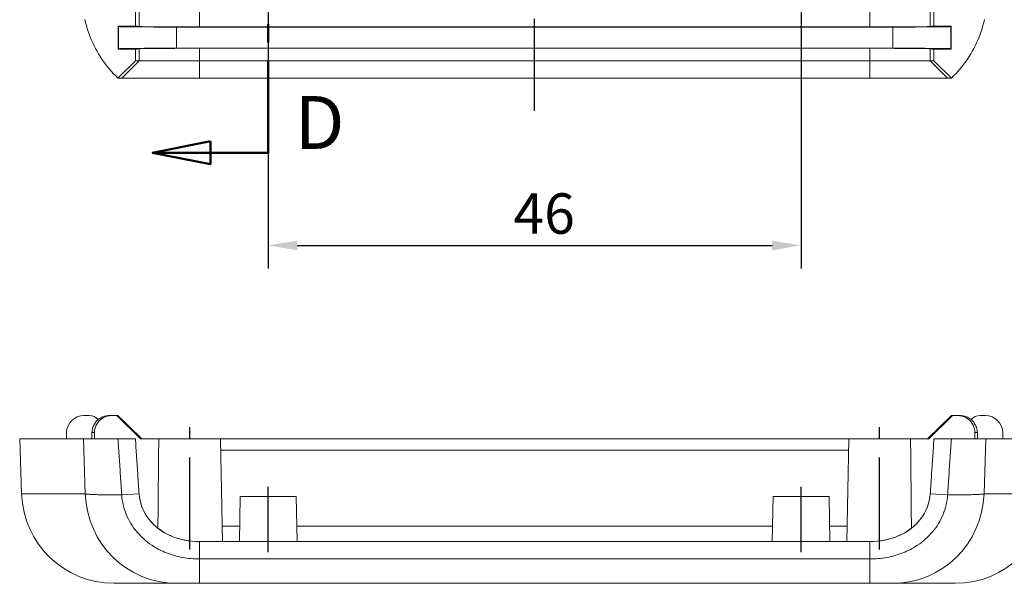
# Model space of a CAD drawing. Extents: x 1284 to 2125, y -463 to 131.
# Drawn here: x 1786 to 1871, y -213 to -164 of the extents above; entities that cross this region are included whole.
import ezdxf

# ---------------------------------------------------------------- set-up
doc = ezdxf.new("R2010")
doc.units = 0
doc.header["$LTSCALE"] = 0.25
doc.linetypes.add('MITTE', pattern=[50.8, 31.75, -6.35, 6.35, -6.35])
doc.linetypes.add('PHANTOM', pattern=[2.5, 1.25, -0.25, 0.25, -0.25, 0.25, -0.25])
doc.layers.get('0').update_dxf_attribs({"linetype": 'CONTINUOUS', "plot": 0})
doc.layers.get('DEFPOINTS').update_dxf_attribs({"linetype": 'CONTINUOUS'})
for name, color, linetype, lineweight in [('BEMAßUNG-025', 30, 'CONTINUOUS', 25), ('MITTE-025', 1, 'MITTE', 25), ('SCHNITTEBENEN-05', 140, 'MITTE', 50), ('SCHRIFT-05', 7, 'CONTINUOUS', 50), ('Section Line (ANSI)', 3, 'PHANTOM', 18), ('Visible (ANSI)', 7, 'CONTINUOUS', 9), ('Visible Narrow (ANSI)', 7, 'CONTINUOUS', 9)]:
    doc.layers.add(name, color=color, linetype=linetype, lineweight=lineweight)
doc.styles.get("Standard").update_dxf_attribs({"font": 'isocp.shx'})
doc.styles.add('Text Style30', font='TAHOMA.TTF')
doc.dimstyles.new('STANDARD-MTT', dxfattribs={"dimtxt": 3.5, "dimasz": 2.5, "dimexe": 2, "dimexo": 0, "dimgap": 1, "dimtad": 1, "dimdec": 1, "dimtxsty": 'STANDARD', "dimcen": -1, "dimclrd": 256, "dimclre": 256, "dimclrt": 122, "dimadec": 1, "dimazin": 2, "dimtfac": 1, "dimtdec": 1, "dimtmove": 0, "dimatfit": 1, "dimldrblk": 'DOT', "dimfxl": 1, "dimtolj": 1, "dimlwd": -1, "dimlwe": -1, "dimarcsym": 0})

# ---------------------------------------------------------------- blocks, each defined once
blk = doc.blocks.new('*D32')
at = {"layer": 'BEMAßUNG-025', "color": 7, "linetype": 'ByBlock'}
for p, q in [((1807.184, -155.846), (1807.184, -185.745)), ((1853.219, -155.846), (1853.219, -185.745)), ((1809.684, -183.745), (1850.719, -183.745))]:
    blk.add_line(p, q, dxfattribs=at)
for points in [[(1809.684, -183.329), (1809.684, -184.162), (1807.184, -183.745)], [(1850.719, -183.329), (1850.719, -184.162), (1853.219, -183.745)]]:
    blk.add_solid(points, dxfattribs=at)
at = {"layer": 'DEFPOINTS', "color": 0, "linetype": 'ByBlock'}
for p in [(1807.184, -155.846), (1853.219, -155.846), (1853.219, -183.745)]:
    blk.add_point(p, dxfattribs=at)
at = {"layer": 'BEMAßUNG-025', "color": 7, "linetype": 'ByBlock', "insert": (1831.023, -180.995), "char_height": 3.5, "attachment_point": 5}
blk.add_mtext('\\A1;46', dxfattribs=at)
blk = doc.blocks.new('_Dot')
at = {"color": 0, "linetype": 'ByBlock', "lineweight": -2}
blk.add_line((-0.5, 0), (-1, 0), dxfattribs=at)
at = {"color": 0, "linetype": 'ByBlock', "const_width": 0.5}
blk.add_lwpolyline([(-0.25, 0, 1), (0.25, 0, 1)], format="xyb", close=True, dxfattribs=at)

msp = doc.modelspace()

# ---------------------------------------------------------------- linework, layer by layer
at = {"layer": 'MITTE-025', "color": 7}
for p, q in [((1830.201, -172.111), (1830.201, -19.008)), ((1800.391, -210.021), (1800.391, -199.45)), ((1860.012, -210.021), (1860.012, -199.45)), ((1807.184, -210.247), (1807.184, -204.624)), ((1853.219, -210.247), (1853.219, -204.624))]:
    msp.add_line(p, q, dxfattribs=at)
at = {"layer": 'SCHNITTEBENEN-05', "color": 7}
msp.add_line((1807.184, -175.74), (1807.184, -14.621), dxfattribs=at)
at = {"layer": 'SCHNITTEBENEN-05', "color": 7, "linetype": 'Continuous'}
for p, q in [((1802.184, -174.74), (1797.184, -175.74)), ((1802.184, -176.74), (1802.184, -174.74)), ((1797.184, -175.74), (1802.184, -176.74)), ((1802.184, -175.74), (1797.184, -175.74)), ((1807.184, -175.74), (1802.184, -175.74))]:
    msp.add_line(p, q, dxfattribs=at)
at = {"layer": 'SCHNITTEBENEN-05', "color": 7, "linetype": 'Continuous', "flags": 128}
msp.add_lwpolyline([(1802.184, -174.74), (1797.184, -175.74), (1802.184, -176.74), (1802.184, -174.74)], dxfattribs=at)
at = {"layer": 'SCHNITTEBENEN-05', "color": 7, "linetype": 'ByBlock'}
msp.add_solid([(1802.184, -174.74), (1797.184, -175.74), (1802.184, -176.74), (1802.184, -174.74)], dxfattribs=at)
at = {"layer": 'Section Line (ANSI)', "color": 7}
msp.add_line((1807.184, -175.74), (1807.184, -166.372), dxfattribs=at)
at = {"layer": 'Visible (ANSI)', "color": 7}
for p, q in [((1795.697, -164.79), (1795.697, -163.034)), ((1864.706, -164.79), (1864.706, -163.034)), ((1794.197, -166.79), (1794.197, -164.79)), ((1794.197, -164.79), (1794.241, -164.834)), ((1794.197, -164.79), (1795.697, -164.79)), ((1794.241, -164.834), (1794.241, -166.746)), ((1861.162, -164.878), (1799.241, -164.878)), ((1801.229, -164.868), (1859.174, -164.868)), ((1864.706, -164.79), (1866.206, -164.79)), ((1866.206, -164.79), (1866.162, -164.834)), ((1866.162, -166.746), (1866.162, -164.834)), ((1866.206, -164.79), (1866.206, -166.79)), ((1794.197, -166.79), (1794.241, -166.746)), ((1799.241, -166.703), (1861.162, -166.703)), ((1859.174, -166.713), (1801.229, -166.713)), ((1866.206, -166.79), (1866.162, -166.746)), ((1795.697, -166.79), (1794.197, -166.79)), ((1795.697, -167.79), (1795.697, -166.79)), ((1866.206, -166.79), (1864.706, -166.79)), ((1864.706, -167.79), (1864.706, -166.79)), ((1794.194, -169.29), (1795.697, -167.79)), ((1795.697, -167.79), (1796.017, -167.79)), ((1796.017, -167.79), (1801.229, -167.79)), ((1801.229, -167.79), (1859.174, -167.79)), ((1859.174, -167.79), (1864.385, -167.79)), ((1864.385, -167.79), (1864.706, -167.79)), ((1866.209, -169.29), (1864.706, -167.79)), ((1794.521, -169.29), (1794.194, -169.29)), ((1797.11, -169.29), (1794.521, -169.29)), ((1801.229, -169.29), (1797.11, -169.29)), ((1859.174, -169.29), (1801.229, -169.29)), ((1863.292, -169.29), (1859.174, -169.29)), ((1865.882, -169.29), (1863.292, -169.29)), ((1866.209, -169.29), (1865.882, -169.29)), ((1791.711, -198.45), (1791.251, -198.45)), ((1793.646, -198.45), (1793.439, -198.45)), ((1794.098, -198.45), (1793.646, -198.45)), ((1794.187, -198.45), (1794.098, -198.45)), ((1794.098, -198.45), (1796.122, -200.449)), ((1796.215, -200.449), (1794.187, -198.45)), ((1866.215, -198.45), (1864.188, -200.449)), ((1864.281, -200.449), (1866.305, -198.45)), ((1866.305, -198.45), (1866.215, -198.45)), ((1866.757, -198.45), (1866.305, -198.45)), ((1866.963, -198.45), (1866.757, -198.45)), ((1869.152, -198.45), (1868.692, -198.45)), ((1789.752, -199.91), (1789.738, -200.45)), ((1791.938, -200.45), (1791.948, -199.923)), ((1792.152, -200.45), (1792.16, -199.923)), ((1868.251, -200.45), (1868.243, -199.923)), ((1868.465, -200.45), (1868.455, -199.923)), ((1870.665, -200.45), (1870.651, -199.91)), ((1785.701, -200.45), (1791.204, -200.45)), ((1785.701, -200.45), (1785.868, -205.229)), ((1791.369, -205.229), (1791.204, -200.45)), ((1791.228, -200.45), (1791.204, -200.45)), ((1794.194, -200.45), (1791.228, -200.45)), ((1791.228, -200.45), (1791.369, -205.229)), ((1794.194, -200.45), (1795.697, -200.45)), ((1796.122, -200.45), (1796.122, -200.449)), ((1796.122, -200.449), (1796.215, -200.449)), ((1796.122, -200.45), (1797.718, -200.45)), ((1796.215, -200.45), (1796.215, -200.449)), ((1797.718, -200.45), (1803.063, -200.45)), ((1803.063, -200.45), (1857.34, -200.45)), ((1803.063, -200.45), (1803.218, -209.348)), ((1857.34, -200.45), (1857.184, -209.348)), ((1857.34, -200.45), (1862.684, -200.45)), ((1862.684, -200.45), (1864.281, -200.45)), ((1864.188, -200.45), (1864.188, -200.449)), ((1864.188, -200.449), (1864.281, -200.449)), ((1864.281, -200.45), (1864.281, -200.449)), ((1866.209, -200.45), (1864.706, -200.45)), ((1869.175, -200.45), (1866.209, -200.45)), ((1869.198, -200.45), (1869.034, -205.229)), ((1869.034, -205.229), (1869.175, -200.45)), ((1869.198, -200.45), (1869.175, -200.45)), ((1869.198, -200.45), (1874.701, -200.45)), ((1857.322, -201.45), (1803.08, -201.45)), ((1804.762, -205.45), (1804.694, -209.348)), ((1804.762, -205.45), (1809.605, -205.45)), ((1809.605, -205.45), (1809.673, -209.348)), ((1850.798, -205.45), (1850.729, -209.348)), ((1850.798, -205.45), (1855.64, -205.45)), ((1855.64, -205.45), (1855.708, -209.348)), ((1801.229, -209.348), (1859.174, -209.348)), ((1859.174, -210.848), (1801.229, -210.848)), ((1793.863, -212.95), (1799.257, -212.95)), ((1793.863, -212.95), (1796.012, -212.95)), ((1796.012, -212.95), (1796.272, -212.95)), ((1796.272, -212.95), (1799.257, -212.95)), ((1799.257, -212.95), (1801.229, -212.95)), ((1801.229, -212.95), (1859.174, -212.95)), ((1859.174, -212.95), (1861.146, -212.95)), ((1861.146, -212.95), (1866.539, -212.95)), ((1861.146, -212.95), (1864.13, -212.95)), ((1864.13, -212.95), (1864.391, -212.95)), ((1864.391, -212.95), (1866.539, -212.95))]:
    msp.add_line(p, q, dxfattribs=at)
at = {"layer": 'Visible (ANSI)', "color": 7, "flags": 128}
for points in [[(1794.194, -169.29), (1794.001, -169.102), (1793.814, -168.909), (1793.633, -168.711), (1793.456, -168.508), (1793.286, -168.301), (1793.121, -168.089), (1792.962, -167.873), (1792.808, -167.652), (1792.661, -167.428), (1792.519, -167.199), (1792.384, -166.967), (1792.255, -166.731), (1792.132, -166.491), (1792.016, -166.249), (1791.907, -166.003), (1791.804, -165.755), (1791.708, -165.505), (1791.619, -165.251), (1791.536, -164.996), (1791.461, -164.738), (1791.392, -164.479), (1791.33, -164.217)], [(1795.697, -164.79), (1795.71, -164.792), (1795.723, -164.794), (1795.737, -164.796), (1795.75, -164.797), (1795.763, -164.799), (1795.776, -164.801), (1795.79, -164.802), (1795.803, -164.804), (1795.816, -164.806), (1795.829, -164.808), (1795.843, -164.809), (1795.856, -164.811), (1795.869, -164.813), (1795.883, -164.815), (1795.896, -164.816), (1795.91, -164.818), (1795.923, -164.82), (1795.936, -164.822), (1795.95, -164.823), (1795.963, -164.825), (1795.977, -164.827), (1795.99, -164.828), (1796.004, -164.83), (1796.017, -164.832)], [(1796.017, -164.832), (1796.05, -164.835), (1796.106, -164.837), (1796.184, -164.84), (1796.285, -164.842), (1796.408, -164.845), (1796.551, -164.847), (1796.713, -164.849), (1796.893, -164.851), (1797.091, -164.853), (1797.304, -164.855), (1797.531, -164.857), (1797.77, -164.859), (1798.021, -164.86), (1798.282, -164.862), (1798.553, -164.863), (1798.831, -164.864), (1799.117, -164.865), (1799.409, -164.866), (1799.706, -164.866), (1800.006, -164.867), (1800.31, -164.867), (1800.616, -164.868), (1800.922, -164.868), (1801.229, -164.868)], [(1859.174, -164.868), (1859.481, -164.868), (1859.787, -164.868), (1860.093, -164.867), (1860.396, -164.867), (1860.697, -164.866), (1860.994, -164.866), (1861.285, -164.865), (1861.571, -164.864), (1861.85, -164.863), (1862.12, -164.862), (1862.381, -164.86), (1862.632, -164.859), (1862.872, -164.857), (1863.1, -164.855), (1863.313, -164.853), (1863.51, -164.851), (1863.69, -164.849), (1863.852, -164.847), (1863.995, -164.845), (1864.118, -164.842), (1864.219, -164.84), (1864.297, -164.837), (1864.353, -164.835), (1864.385, -164.832)], [(1864.385, -164.832), (1864.399, -164.83), (1864.412, -164.828), (1864.426, -164.827), (1864.439, -164.825), (1864.453, -164.823), (1864.466, -164.822), (1864.48, -164.82), (1864.493, -164.818), (1864.507, -164.816), (1864.52, -164.815), (1864.533, -164.813), (1864.547, -164.811), (1864.56, -164.809), (1864.573, -164.808), (1864.587, -164.806), (1864.6, -164.804), (1864.613, -164.802), (1864.626, -164.801), (1864.64, -164.799), (1864.653, -164.797), (1864.666, -164.796), (1864.679, -164.794), (1864.692, -164.792), (1864.706, -164.79)], [(1869.072, -164.218), (1869.011, -164.479), (1868.942, -164.739), (1868.866, -164.997), (1868.784, -165.252), (1868.695, -165.505), (1868.599, -165.756), (1868.496, -166.004), (1868.386, -166.249), (1868.27, -166.491), (1868.148, -166.73), (1868.019, -166.966), (1867.883, -167.199), (1867.742, -167.428), (1867.594, -167.653), (1867.44, -167.874), (1867.281, -168.091), (1867.116, -168.302), (1866.945, -168.51), (1866.769, -168.712), (1866.587, -168.91), (1866.401, -169.103), (1866.209, -169.29)], [(1796.017, -166.749), (1796.004, -166.751), (1795.99, -166.752), (1795.977, -166.754), (1795.963, -166.756), (1795.95, -166.757), (1795.936, -166.759), (1795.923, -166.761), (1795.91, -166.763), (1795.896, -166.764), (1795.883, -166.766), (1795.869, -166.768), (1795.856, -166.77), (1795.843, -166.771), (1795.829, -166.773), (1795.816, -166.775), (1795.803, -166.777), (1795.79, -166.778), (1795.776, -166.78), (1795.763, -166.782), (1795.75, -166.783), (1795.737, -166.785), (1795.723, -166.787), (1795.71, -166.789), (1795.697, -166.79)], [(1801.229, -166.713), (1800.922, -166.713), (1800.616, -166.713), (1800.31, -166.713), (1800.006, -166.714), (1799.706, -166.714), (1799.409, -166.715), (1799.117, -166.716), (1798.832, -166.717), (1798.553, -166.718), (1798.283, -166.719), (1798.021, -166.721), (1797.77, -166.722), (1797.53, -166.724), (1797.303, -166.725), (1797.09, -166.727), (1796.893, -166.729), (1796.713, -166.731), (1796.551, -166.734), (1796.408, -166.736), (1796.285, -166.739), (1796.184, -166.741), (1796.106, -166.744), (1796.05, -166.746), (1796.017, -166.749)], [(1864.385, -166.749), (1864.353, -166.746), (1864.297, -166.744), (1864.218, -166.741), (1864.118, -166.739), (1863.995, -166.736), (1863.852, -166.734), (1863.69, -166.731), (1863.509, -166.729), (1863.312, -166.727), (1863.099, -166.725), (1862.872, -166.724), (1862.632, -166.722), (1862.382, -166.721), (1862.12, -166.719), (1861.85, -166.718), (1861.571, -166.717), (1861.286, -166.716), (1860.994, -166.715), (1860.697, -166.714), (1860.396, -166.714), (1860.093, -166.713), (1859.787, -166.713), (1859.481, -166.713), (1859.174, -166.713)], [(1864.706, -166.79), (1864.692, -166.789), (1864.679, -166.787), (1864.666, -166.785), (1864.653, -166.783), (1864.64, -166.782), (1864.626, -166.78), (1864.613, -166.778), (1864.6, -166.777), (1864.587, -166.775), (1864.573, -166.773), (1864.56, -166.771), (1864.547, -166.77), (1864.533, -166.768), (1864.52, -166.766), (1864.507, -166.764), (1864.493, -166.763), (1864.48, -166.761), (1864.466, -166.759), (1864.453, -166.757), (1864.439, -166.756), (1864.426, -166.754), (1864.412, -166.752), (1864.399, -166.751), (1864.385, -166.749)], [(1793.439, -198.45), (1793.343, -198.453), (1793.247, -198.462), (1793.152, -198.478), (1793.058, -198.5), (1792.966, -198.527), (1792.875, -198.561), (1792.787, -198.601), (1792.702, -198.646), (1792.62, -198.697), (1792.541, -198.753), (1792.466, -198.814), (1792.395, -198.88), (1792.328, -198.95), (1792.266, -199.024), (1792.209, -199.103), (1792.157, -199.184), (1792.111, -199.269), (1792.07, -199.357), (1792.034, -199.448), (1792.005, -199.54), (1791.981, -199.635), (1791.964, -199.73), (1791.953, -199.826), (1791.948, -199.923)], [(1792.16, -199.923), (1792.165, -199.826), (1792.175, -199.73), (1792.192, -199.635), (1792.216, -199.54), (1792.245, -199.448), (1792.28, -199.357), (1792.32, -199.269), (1792.367, -199.184), (1792.418, -199.103), (1792.475, -199.024), (1792.537, -198.95), (1792.603, -198.88), (1792.674, -198.814), (1792.749, -198.753), (1792.827, -198.697), (1792.909, -198.646), (1792.994, -198.601), (1793.082, -198.561), (1793.173, -198.527), (1793.265, -198.5), (1793.359, -198.478), (1793.454, -198.462), (1793.549, -198.453), (1793.646, -198.45)], [(1866.757, -198.45), (1866.853, -198.453), (1866.949, -198.462), (1867.044, -198.478), (1867.138, -198.5), (1867.23, -198.527), (1867.32, -198.561), (1867.408, -198.601), (1867.494, -198.646), (1867.575, -198.697), (1867.654, -198.753), (1867.729, -198.814), (1867.8, -198.88), (1867.866, -198.95), (1867.928, -199.024), (1867.984, -199.103), (1868.036, -199.184), (1868.082, -199.269), (1868.123, -199.357), (1868.158, -199.448), (1868.187, -199.54), (1868.21, -199.634), (1868.227, -199.73), (1868.238, -199.826), (1868.243, -199.923)], [(1868.455, -199.923), (1868.45, -199.826), (1868.439, -199.73), (1868.421, -199.635), (1868.398, -199.54), (1868.369, -199.448), (1868.333, -199.357), (1868.292, -199.269), (1868.245, -199.184), (1868.194, -199.103), (1868.137, -199.024), (1868.075, -198.95), (1868.008, -198.88), (1867.937, -198.814), (1867.862, -198.753), (1867.783, -198.697), (1867.701, -198.646), (1867.616, -198.601), (1867.527, -198.561), (1867.437, -198.527), (1867.345, -198.5), (1867.251, -198.478), (1867.156, -198.462), (1867.06, -198.453), (1866.963, -198.45)], [(1794.521, -205.315), (1794.507, -205.113), (1794.493, -204.91), (1794.479, -204.707), (1794.466, -204.504), (1794.452, -204.302), (1794.438, -204.099), (1794.424, -203.896), (1794.411, -203.693), (1794.397, -203.491), (1794.383, -203.288), (1794.37, -203.085), (1794.356, -202.882), (1794.342, -202.679), (1794.329, -202.477), (1794.315, -202.274), (1794.302, -202.071), (1794.288, -201.868), (1794.275, -201.666), (1794.261, -201.463), (1794.248, -201.26), (1794.234, -201.058), (1794.221, -200.855), (1794.207, -200.652), (1794.194, -200.45)], [(1795.697, -200.45), (1795.71, -200.648), (1795.723, -200.846), (1795.737, -201.045), (1795.75, -201.243), (1795.763, -201.442), (1795.776, -201.64), (1795.79, -201.839), (1795.803, -202.037), (1795.816, -202.236), (1795.829, -202.434), (1795.843, -202.633), (1795.856, -202.831), (1795.869, -203.03), (1795.883, -203.228), (1795.896, -203.427), (1795.91, -203.625), (1795.923, -203.824), (1795.936, -204.022), (1795.95, -204.221), (1795.963, -204.419), (1795.977, -204.618), (1795.99, -204.816), (1796.004, -205.015), (1796.017, -205.213)], [(1795.697, -200.45), (1795.71, -200.648), (1795.723, -200.847), (1795.737, -201.045), (1795.75, -201.244), (1795.763, -201.442), (1795.776, -201.641), (1795.79, -201.839), (1795.803, -202.038), (1795.816, -202.236), (1795.829, -202.435), (1795.843, -202.633), (1795.856, -202.831), (1795.869, -203.03), (1795.883, -203.228), (1795.896, -203.427), (1795.91, -203.625), (1795.923, -203.824), (1795.936, -204.022), (1795.95, -204.221), (1795.963, -204.419), (1795.977, -204.618), (1795.99, -204.816), (1796.004, -205.015), (1796.017, -205.213)], [(1797.718, -200.45), (1797.715, -200.767), (1797.712, -201.084), (1797.709, -201.402), (1797.706, -201.721), (1797.703, -202.04), (1797.7, -202.359), (1797.697, -202.679), (1797.694, -202.999), (1797.69, -203.32), (1797.687, -203.641), (1797.684, -203.963), (1797.681, -204.285), (1797.678, -204.607), (1797.675, -204.93), (1797.672, -205.254), (1797.669, -205.578), (1797.666, -205.902), (1797.662, -206.227), (1797.659, -206.552), (1797.656, -206.878), (1797.653, -207.204), (1797.65, -207.531), (1797.647, -207.858), (1797.644, -208.186)], [(1862.759, -208.186), (1862.756, -207.858), (1862.753, -207.531), (1862.75, -207.204), (1862.746, -206.878), (1862.743, -206.552), (1862.74, -206.227), (1862.737, -205.902), (1862.734, -205.578), (1862.731, -205.254), (1862.728, -204.93), (1862.725, -204.607), (1862.722, -204.285), (1862.719, -203.963), (1862.715, -203.641), (1862.712, -203.32), (1862.709, -202.999), (1862.706, -202.679), (1862.703, -202.359), (1862.7, -202.04), (1862.697, -201.721), (1862.694, -201.402), (1862.69, -201.084), (1862.687, -200.767), (1862.684, -200.45)], [(1864.385, -205.213), (1864.399, -205.015), (1864.412, -204.816), (1864.426, -204.618), (1864.439, -204.419), (1864.453, -204.221), (1864.466, -204.022), (1864.48, -203.824), (1864.493, -203.625), (1864.507, -203.427), (1864.52, -203.228), (1864.533, -203.03), (1864.547, -202.831), (1864.56, -202.633), (1864.573, -202.434), (1864.587, -202.236), (1864.6, -202.037), (1864.613, -201.839), (1864.626, -201.64), (1864.64, -201.442), (1864.653, -201.243), (1864.666, -201.045), (1864.679, -200.846), (1864.692, -200.648), (1864.706, -200.45)], [(1864.385, -205.213), (1864.399, -205.015), (1864.412, -204.816), (1864.426, -204.618), (1864.439, -204.419), (1864.453, -204.221), (1864.466, -204.022), (1864.48, -203.824), (1864.493, -203.625), (1864.507, -203.427), (1864.52, -203.228), (1864.533, -203.03), (1864.547, -202.831), (1864.56, -202.633), (1864.573, -202.435), (1864.587, -202.236), (1864.6, -202.038), (1864.613, -201.839), (1864.626, -201.641), (1864.64, -201.442), (1864.653, -201.244), (1864.666, -201.045), (1864.679, -200.847), (1864.692, -200.648), (1864.706, -200.45)], [(1866.209, -200.45), (1866.196, -200.652), (1866.182, -200.855), (1866.169, -201.058), (1866.155, -201.26), (1866.142, -201.463), (1866.128, -201.666), (1866.115, -201.868), (1866.101, -202.071), (1866.087, -202.274), (1866.074, -202.477), (1866.06, -202.679), (1866.047, -202.882), (1866.033, -203.085), (1866.019, -203.288), (1866.006, -203.491), (1865.992, -203.693), (1865.978, -203.896), (1865.965, -204.099), (1865.951, -204.302), (1865.937, -204.504), (1865.923, -204.707), (1865.91, -204.91), (1865.896, -205.113), (1865.882, -205.315)], [(1797.11, -209.651), (1796.931, -209.526), (1796.756, -209.395), (1796.586, -209.259), (1796.42, -209.116), (1796.259, -208.967), (1796.104, -208.813), (1795.955, -208.654), (1795.813, -208.489), (1795.676, -208.32), (1795.546, -208.145), (1795.423, -207.966), (1795.307, -207.782), (1795.197, -207.593), (1795.095, -207.401), (1795.001, -207.204), (1794.914, -207.003), (1794.836, -206.8), (1794.765, -206.594), (1794.703, -206.386), (1794.65, -206.176), (1794.605, -205.963), (1794.568, -205.749), (1794.54, -205.533), (1794.521, -205.315)], [(1796.017, -205.213), (1796.047, -205.499), (1796.098, -205.782), (1796.17, -206.06), (1796.262, -206.333), (1796.374, -206.6), (1796.506, -206.86), (1796.656, -207.111), (1796.825, -207.352), (1797.01, -207.582), (1797.213, -207.801), (1797.431, -208.007), (1797.664, -208.201), (1797.91, -208.38), (1798.169, -208.546), (1798.44, -208.696), (1798.722, -208.832), (1799.014, -208.952), (1799.314, -209.057), (1799.622, -209.145), (1799.935, -209.218), (1800.254, -209.275), (1800.577, -209.315), (1800.902, -209.34), (1801.229, -209.348)], [(1796.017, -205.213), (1796.05, -205.516), (1796.106, -205.814), (1796.184, -206.106), (1796.285, -206.393), (1796.408, -206.671), (1796.551, -206.94), (1796.713, -207.197), (1796.893, -207.441), (1797.091, -207.673), (1797.304, -207.891), (1797.531, -208.094), (1797.77, -208.282), (1798.021, -208.454), (1798.282, -208.611), (1798.553, -208.753), (1798.831, -208.879), (1799.117, -208.99), (1799.409, -209.086), (1799.706, -209.167), (1800.006, -209.232), (1800.31, -209.283), (1800.616, -209.319), (1800.922, -209.341), (1801.229, -209.348)], [(1859.174, -209.348), (1859.5, -209.34), (1859.825, -209.315), (1860.148, -209.275), (1860.467, -209.218), (1860.782, -209.145), (1861.089, -209.056), (1861.389, -208.952), (1861.681, -208.832), (1861.962, -208.697), (1862.233, -208.546), (1862.492, -208.381), (1862.739, -208.201), (1862.972, -208.008), (1863.189, -207.802), (1863.391, -207.583), (1863.577, -207.354), (1863.745, -207.113), (1863.895, -206.863), (1864.027, -206.603), (1864.139, -206.336), (1864.232, -206.062), (1864.304, -205.782), (1864.355, -205.499), (1864.385, -205.213)], [(1859.174, -209.348), (1859.481, -209.341), (1859.787, -209.319), (1860.093, -209.283), (1860.396, -209.232), (1860.697, -209.167), (1860.994, -209.086), (1861.285, -208.99), (1861.571, -208.879), (1861.85, -208.753), (1862.12, -208.611), (1862.381, -208.454), (1862.632, -208.282), (1862.872, -208.094), (1863.1, -207.89), (1863.313, -207.672), (1863.51, -207.44), (1863.69, -207.196), (1863.852, -206.939), (1863.995, -206.671), (1864.118, -206.392), (1864.219, -206.106), (1864.297, -205.814), (1864.353, -205.516), (1864.385, -205.213)], [(1865.882, -205.315), (1865.863, -205.533), (1865.835, -205.749), (1865.798, -205.964), (1865.753, -206.177), (1865.699, -206.388), (1865.636, -206.597), (1865.566, -206.804), (1865.487, -207.007), (1865.4, -207.207), (1865.306, -207.404), (1865.204, -207.596), (1865.094, -207.785), (1864.977, -207.969), (1864.854, -208.149), (1864.724, -208.323), (1864.588, -208.492), (1864.445, -208.656), (1864.297, -208.815), (1864.143, -208.968), (1863.983, -209.116), (1863.818, -209.258), (1863.647, -209.395), (1863.472, -209.526), (1863.292, -209.651)], [(1801.229, -210.848), (1801.047, -210.846), (1800.866, -210.84), (1800.685, -210.829), (1800.504, -210.815), (1800.323, -210.797), (1800.143, -210.774), (1799.963, -210.747), (1799.784, -210.717), (1799.606, -210.682), (1799.429, -210.643), (1799.253, -210.599), (1799.078, -210.552), (1798.904, -210.5), (1798.731, -210.444), (1798.56, -210.384), (1798.391, -210.319), (1798.223, -210.251), (1798.057, -210.177), (1797.893, -210.1), (1797.732, -210.019), (1797.572, -209.933), (1797.416, -209.843), (1797.262, -209.749), (1797.11, -209.651)], [(1863.292, -209.651), (1863.141, -209.749), (1862.987, -209.843), (1862.83, -209.933), (1862.671, -210.019), (1862.509, -210.1), (1862.346, -210.177), (1862.18, -210.25), (1862.013, -210.319), (1861.844, -210.383), (1861.673, -210.444), (1861.5, -210.5), (1861.326, -210.551), (1861.151, -210.599), (1860.975, -210.642), (1860.797, -210.682), (1860.619, -210.717), (1860.44, -210.747), (1860.26, -210.774), (1860.08, -210.797), (1859.899, -210.815), (1859.718, -210.829), (1859.537, -210.84), (1859.355, -210.846), (1859.174, -210.848)]]:
    msp.add_lwpolyline(points, dxfattribs=at)
at = {"layer": 'Visible (ANSI)', "color": 7}
for centre, radius, start, end in [((1791.251, -199.95), 1.5, 90, 178.5), ((1791.711, -199.45), 1, 40.10861, 90), ((1868.692, -199.45), 1, 90, 139.89139), ((1869.152, -199.95), 1.5, 1.5, 90), ((1793.863, -204.95), 8, 182, 270), ((1866.539, -204.95), 8, 270, 358)]:
    msp.add_arc(centre, radius, start, end, dxfattribs=at)
for centre, major_axis, ratio, start_param, end_param in [((1799.241, -164.834), (5, 0), 0.008727, 3.150319, 4.712389), ((1861.162, -164.834), (5, 0), 0.008727, 4.712389, 6.274459), ((1799.241, -166.747), (-5, 0), 0.008727, 4.712389, 6.274459), ((1861.162, -166.747), (-5, 0), 0.008727, 3.150319, 4.712389), ((1799.257, -204.95), (0, -8), 0.986579, 4.747296, 6.283185), ((1799.257, -204.95), (0, -8), 0.986579, 4.747296, 6.283185), ((1861.146, -204.95), (0, -8), 0.986579, 0, 1.53589), ((1861.146, -204.95), (0, -8), 0.986579, 0, 1.53589)]:
    msp.add_ellipse(centre, major_axis=major_axis, ratio=ratio, start_param=start_param, end_param=end_param, dxfattribs=at)
at = {"layer": 'Visible Narrow (ANSI)', "color": 7}
for p, q in [((1796.017, -164.832), (1796.017, -162.868)), ((1801.229, -164.868), (1801.229, -162.724)), ((1859.174, -164.868), (1859.174, -162.724)), ((1864.385, -164.832), (1864.385, -162.868)), ((1799.241, -166.703), (1799.241, -164.878)), ((1861.162, -164.878), (1861.162, -166.703)), ((1796.017, -167.79), (1796.017, -166.749)), ((1801.229, -167.79), (1801.229, -166.713)), ((1859.174, -167.79), (1859.174, -166.713)), ((1864.385, -167.79), (1864.385, -166.749)), ((1794.521, -169.29), (1796.017, -167.79)), ((1801.229, -169.29), (1801.229, -167.79)), ((1859.174, -169.29), (1859.174, -167.79)), ((1865.882, -169.29), (1864.385, -167.79)), ((1791.948, -199.923), (1792.16, -199.923)), ((1868.243, -199.923), (1868.455, -199.923)), ((1791.369, -205.229), (1785.868, -205.229)), ((1794.521, -205.315), (1796.017, -205.213)), ((1865.882, -205.315), (1864.385, -205.213)), ((1874.534, -205.229), (1869.034, -205.229)), ((1804.717, -208.019), (1803.195, -208.019)), ((1850.753, -208.019), (1809.65, -208.019)), ((1857.208, -208.019), (1855.685, -208.019)), ((1801.229, -210.848), (1801.229, -209.348)), ((1859.174, -210.848), (1859.174, -209.348)), ((1801.229, -212.95), (1801.229, -210.848)), ((1859.174, -212.95), (1859.174, -210.848))]:
    msp.add_line(p, q, dxfattribs=at)
at = {"layer": 'Visible Narrow (ANSI)', "color": 7, "flags": 128}
for points in [[(1794.521, -205.315), (1794.317, -205.315), (1794.118, -205.314), (1793.925, -205.313), (1793.737, -205.312), (1793.556, -205.31), (1793.38, -205.308), (1793.21, -205.306), (1793.046, -205.304), (1792.889, -205.301), (1792.738, -205.298), (1792.594, -205.294), (1792.457, -205.291), (1792.327, -205.287), (1792.204, -205.283), (1792.087, -205.279), (1791.978, -205.274), (1791.876, -205.269), (1791.781, -205.264), (1791.693, -205.259), (1791.613, -205.253), (1791.541, -205.247), (1791.476, -205.241), (1791.419, -205.235), (1791.369, -205.229)], [(1869.034, -205.229), (1868.984, -205.235), (1868.927, -205.241), (1868.863, -205.248), (1868.79, -205.253), (1868.71, -205.259), (1868.623, -205.264), (1868.528, -205.269), (1868.426, -205.274), (1868.316, -205.279), (1868.2, -205.283), (1868.077, -205.287), (1867.947, -205.291), (1867.81, -205.295), (1867.666, -205.298), (1867.516, -205.301), (1867.359, -205.304), (1867.196, -205.306), (1867.026, -205.308), (1866.85, -205.31), (1866.668, -205.312), (1866.48, -205.313), (1866.286, -205.314), (1866.087, -205.315), (1865.882, -205.315)]]:
    msp.add_lwpolyline(points, dxfattribs=at)

# ---------------------------------------------------------------- texts
at = {"layer": 'SCHRIFT-05', "color": 7, "insert": (1809.475, -176.841), "char_height": 4.572, "attachment_point": 7, "style": 'Text Style30'}
msp.add_mtext('D', dxfattribs=at)

# ---------------------------------------------------------------- dimensions: what is measured, and where the dimension line sits
at = {"layer": 'BEMAßUNG-025', "color": 7, "linetype": 'ByBlock'}
dim = msp.add_linear_dim(base=(1853.219, -183.745), p1=(1807.184, -155.846), p2=(1853.219, -155.846), dimstyle='STANDARD-MTT', override={"dimclrd": 7, "dimclre": 7, "dimclrt": 7}, dxfattribs=at)
dim.commit()
dim.dimension.update_dxf_attribs({"geometry": '*D32', "text_midpoint": (1831.023, -183.745), "dimtype": 160})

doc.saveas('drawing.dxf')
